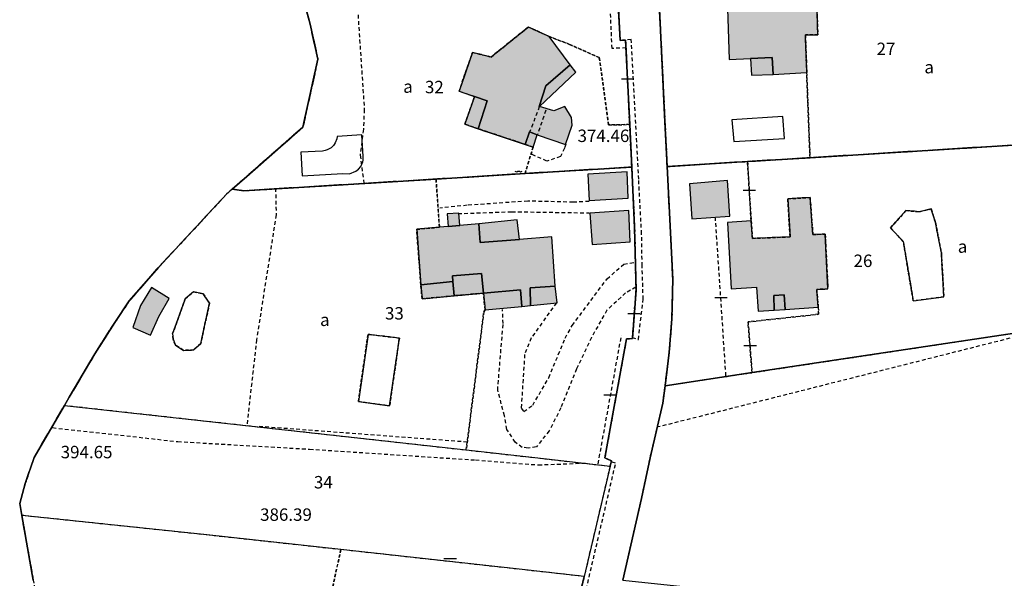
# Model space of a CAD drawing. Units: metres. Extents: x 1042002 to 1044954, y 6302650 to 6305686.
# Drawn here: x 1043138 to 1043297, y 6304071 to 6304160 of the extents above; entities that cross this region are included whole.
import ezdxf
from ezdxf.enums import TextEntityAlignment as Align

# ---------------------------------------------------------------- set-up
doc = ezdxf.new("R2010")
doc.units = ezdxf.units.M
for name, pattern in [('TOPO1', [1, 0.6, -0.4]), ('TOPO2', [2.4, 2, -0.4]), ('TOPO4', [0.8, 0.5, -0.3])]:
    doc.linetypes.add(name, pattern=pattern)
doc.layers.get('0').update_dxf_attribs({"color": 255, "linetype": 'CONTINUOUS'})
for name, color, linetype in [('ig_cad_bati_dur', 152, 'CONTINUOUS'), ('ig_cad_bati_dur_hach', 24, 'CONTINUOUS'), ('ig_cad_bati_leger', 215, 'CONTINUOUS'), ('ig_cad_bati_leger_hach', 243, 'CONTINUOUS'), ('ig_cad_cote_alti', 37, 'CONTINUOUS'), ('ig_cad_detail_lineaire', 252, 'TOPO1'), ('ig_cad_lieudit', 7, 'ByLayer'), ('ig_cad_mitoyennete', 230, 'CONTINUOUS'), ('ig_cad_parcel', 3, 'CONTINUOUS'), ('ig_cad_parcel_num', 3, 'CONTINUOUS'), ('ig_cad_piscine_etang_bassin', 4, 'CONTINUOUS'), ('ig_cad_section', 20, 'TOPO2'), ('ig_cad_sfisc', 2, 'TOPO4'), ('ig_cad_sfisc_texte', 2, 'CONTINUOUS')]:
    doc.layers.add(name, color=color, linetype=linetype)
doc.styles.add('Times New Roman', font='times.ttf')

# ---------------------------------------------------------------- blocks, each defined once
blk = doc.blocks.new('HAIE_NON_MIT')
for centre, start, end in [((-0.53, -0.04), 52.6168, 90), ((0, 0), 44.0486, 135.9514), ((0.53, -0.04), 90, 127.3832)]:
    blk.add_arc(centre, 0.4, start, end)
blk = doc.blocks.new('MUR_NON_MIT')
blk.add_line((-1, 0.5), (1, 0.5))

msp = doc.modelspace()

# ---------------------------------------------------------------- hatches: boundary and pattern name
at = {"layer": 'ig_cad_bati_dur_hach'}
for points in [[(1043255.95, 6304162.35), (1043252.14, 6304162.17), (1043252.41, 6304153.95), (1043255.81, 6304154.12), (1043259.3, 6304154.28), (1043259.45, 6304151.53), (1043264.85, 6304151.89), (1043264.88, 6304151.89), (1043264.64, 6304157.91), (1043266.64, 6304157.93), (1043266.47, 6304163.7), (1043261.77, 6304163.54), (1043261.79, 6304162.62)], [(1043223.4, 6304157.68), (1043220.08, 6304159.19), (1043214.08, 6304154.36), (1043211.08, 6304155.11), (1043208.93, 6304148.85), (1043211.4, 6304147.99), (1043213.45, 6304147.3), (1043212.01, 6304142.82), (1043219.56, 6304140.32), (1043220.28, 6304142.35), (1043221.47, 6304141.86), (1043226.04, 6304140.31), (1043227.15, 6304143.39), (1043227.01, 6304144.65), (1043225.92, 6304146.39), (1043224.15, 6304145.69), (1043221.89, 6304146.4), (1043221.82, 6304146.42), (1043222.91, 6304149.73), (1043226.81, 6304153.13)], [(1043235.96, 6304135.89), (1043229.62, 6304135.5), (1043229.84, 6304131.3), (1043236.14, 6304131.68)], [(1043252.13, 6304134.49), (1043246.01, 6304133.99), (1043246.39, 6304128.34), (1043252.47, 6304128.76)], [(1043266.72, 6304114.11), (1043266.47, 6304117), (1043268.28, 6304117.08), (1043267.84, 6304125.86), (1043265.86, 6304125.83), (1043265.4, 6304131.77), (1043261.81, 6304131.56), (1043262.18, 6304125.44), (1043256.14, 6304125.19), (1043255.92, 6304128.03), (1043252.1, 6304127.77), (1043252.71, 6304117.08), (1043256.8, 6304117.35), (1043257.04, 6304113.47), (1043259.65, 6304113.64), (1043259.56, 6304116.02), (1043261.24, 6304116.14), (1043261.38, 6304113.76)], [(1043236.24, 6304129.67), (1043229.95, 6304129.25), (1043230.34, 6304124.19), (1043236.48, 6304124.65)], [(1043205.76, 6304126.98), (1043202.11, 6304126.66), (1043202.78, 6304117.73), (1043207.93, 6304118.24), (1043207.85, 6304119.17), (1043212.56, 6304119.54), (1043212.85, 6304116.4), (1043218.8, 6304116.95), (1043219.02, 6304114.26), (1043220.42, 6304114.42), (1043220.36, 6304117.22), (1043224.41, 6304117.5), (1043223.83, 6304125.47), (1043218.63, 6304125.03), (1043212.31, 6304124.53), (1043212.09, 6304127.56), (1043209.05, 6304127.28), (1043207.16, 6304127.12)]]:
    msp.add_hatch(color=256, dxfattribs=at).paths.add_polyline_path(points)
at = {"layer": 'ig_cad_bati_leger_hach'}
for points in [[(1043259.45, 6304151.53), (1043259.3, 6304154.28), (1043255.81, 6304154.12), (1043255.96, 6304151.42)], [(1043226.81, 6304153.13), (1043222.91, 6304149.73), (1043221.82, 6304146.42), (1043221.89, 6304146.4), (1043227.71, 6304151.93)], [(1043211.4, 6304147.99), (1043209.87, 6304143.58), (1043212.01, 6304142.82), (1043213.45, 6304147.3)], [(1043221.47, 6304141.86), (1043220.28, 6304142.35), (1043219.56, 6304140.32), (1043220.85, 6304139.89)], [(1043207.16, 6304127.12), (1043209.05, 6304127.28), (1043208.89, 6304129.27), (1043207.02, 6304129.17)], [(1043212.09, 6304127.56), (1043212.31, 6304124.53), (1043218.63, 6304125.03), (1043218.3, 6304128.16)], [(1043212.85, 6304116.4), (1043212.56, 6304119.54), (1043207.85, 6304119.17), (1043207.93, 6304118.24), (1043208.12, 6304115.97)], [(1043202.78, 6304117.73), (1043202.98, 6304115.48), (1043208.12, 6304115.97), (1043207.93, 6304118.24)], [(1043162.29, 6304115.55), (1043159.47, 6304117.29), (1043157.65, 6304114.39), (1043156.44, 6304110.86), (1043159.31, 6304109.65), (1043160.6, 6304112.63)], [(1043213.12, 6304113.73), (1043219.02, 6304114.26), (1043218.8, 6304116.95), (1043212.85, 6304116.4)], [(1043220.42, 6304114.42), (1043224.69, 6304114.84), (1043224.41, 6304117.5), (1043220.36, 6304117.22)], [(1043261.38, 6304113.76), (1043261.24, 6304116.14), (1043259.56, 6304116.02), (1043259.65, 6304113.64)]]:
    msp.add_hatch(color=256, dxfattribs=at).paths.add_polyline_path(points)

# ---------------------------------------------------------------- linework, layer by layer
at = {"layer": 'ig_cad_bati_dur'}
for points in [[(1043255.95, 6304162.35), (1043252.14, 6304162.17), (1043252.41, 6304153.95), (1043255.81, 6304154.12), (1043259.3, 6304154.28), (1043259.45, 6304151.53), (1043264.85, 6304151.89), (1043264.88, 6304151.89), (1043264.64, 6304157.91), (1043266.64, 6304157.93), (1043266.47, 6304163.7), (1043261.77, 6304163.54), (1043261.79, 6304162.62)], [(1043223.4, 6304157.68), (1043220.08, 6304159.19), (1043214.08, 6304154.36), (1043211.08, 6304155.11), (1043208.93, 6304148.85), (1043211.4, 6304147.99), (1043213.45, 6304147.3), (1043212.01, 6304142.82), (1043219.56, 6304140.32), (1043220.28, 6304142.35), (1043221.47, 6304141.86), (1043226.04, 6304140.31), (1043227.15, 6304143.39), (1043227.01, 6304144.65), (1043225.92, 6304146.39), (1043224.15, 6304145.69), (1043221.89, 6304146.4), (1043221.82, 6304146.42), (1043222.91, 6304149.73), (1043226.81, 6304153.13)], [(1043235.96, 6304135.89), (1043229.62, 6304135.5), (1043229.84, 6304131.3), (1043236.14, 6304131.68)], [(1043252.13, 6304134.49), (1043246.01, 6304133.99), (1043246.39, 6304128.34), (1043252.47, 6304128.76)], [(1043266.72, 6304114.11), (1043266.47, 6304117), (1043268.28, 6304117.08), (1043267.84, 6304125.86), (1043265.86, 6304125.83), (1043265.4, 6304131.77), (1043261.81, 6304131.56), (1043262.18, 6304125.44), (1043256.14, 6304125.19), (1043255.92, 6304128.03), (1043252.1, 6304127.77), (1043252.71, 6304117.08), (1043256.8, 6304117.35), (1043257.04, 6304113.47), (1043259.65, 6304113.64), (1043259.56, 6304116.02), (1043261.24, 6304116.14), (1043261.38, 6304113.76)], [(1043236.24, 6304129.67), (1043229.95, 6304129.25), (1043230.34, 6304124.19), (1043236.48, 6304124.65)], [(1043205.76, 6304126.98), (1043202.11, 6304126.66), (1043202.78, 6304117.73), (1043207.93, 6304118.24), (1043207.85, 6304119.17), (1043212.56, 6304119.54), (1043212.85, 6304116.4), (1043218.8, 6304116.95), (1043219.02, 6304114.26), (1043220.42, 6304114.42), (1043220.36, 6304117.22), (1043224.41, 6304117.5), (1043223.83, 6304125.47), (1043218.63, 6304125.03), (1043212.31, 6304124.53), (1043212.09, 6304127.56), (1043209.05, 6304127.28), (1043207.16, 6304127.12)]]:
    msp.add_lwpolyline(points, close=True, dxfattribs=at)
at = {"layer": 'ig_cad_bati_leger'}
for points in [[(1043259.45, 6304151.53), (1043259.3, 6304154.28), (1043255.81, 6304154.12), (1043255.96, 6304151.42)], [(1043226.81, 6304153.13), (1043222.91, 6304149.73), (1043221.82, 6304146.42), (1043221.89, 6304146.4), (1043227.71, 6304151.93)], [(1043211.4, 6304147.99), (1043209.87, 6304143.58), (1043212.01, 6304142.82), (1043213.45, 6304147.3)], [(1043221.47, 6304141.86), (1043220.28, 6304142.35), (1043219.56, 6304140.32), (1043220.85, 6304139.89)], [(1043207.16, 6304127.12), (1043209.05, 6304127.28), (1043208.89, 6304129.27), (1043207.02, 6304129.17)], [(1043212.09, 6304127.56), (1043212.31, 6304124.53), (1043218.63, 6304125.03), (1043218.3, 6304128.16)], [(1043212.85, 6304116.4), (1043212.56, 6304119.54), (1043207.85, 6304119.17), (1043207.93, 6304118.24), (1043208.12, 6304115.97)], [(1043202.78, 6304117.73), (1043202.98, 6304115.48), (1043208.12, 6304115.97), (1043207.93, 6304118.24)], [(1043162.29, 6304115.55), (1043159.47, 6304117.29), (1043157.65, 6304114.39), (1043156.44, 6304110.86), (1043159.31, 6304109.65), (1043160.6, 6304112.63)], [(1043213.12, 6304113.73), (1043219.02, 6304114.26), (1043218.8, 6304116.95), (1043212.85, 6304116.4)], [(1043220.42, 6304114.42), (1043224.69, 6304114.84), (1043224.41, 6304117.5), (1043220.36, 6304117.22)], [(1043261.38, 6304113.76), (1043261.24, 6304116.14), (1043259.56, 6304116.02), (1043259.65, 6304113.64)]]:
    msp.add_lwpolyline(points, close=True, dxfattribs=at)
at = {"layer": 'ig_cad_detail_lineaire'}
for points in [[(1043235.81, 6304155.83), (1043233.54, 6304155.74), (1043232.62, 6304177.58)], [(1043234.36, 6304165.88), (1043234.85, 6304157.02), (1043235.72, 6304157.1), (1043236.38, 6304143.5), (1043236.71, 6304136.67), (1043237.18, 6304126.9), (1043237.4, 6304116.85), (1043236.81, 6304109.08), (1043235.87, 6304109.06), (1043232.39, 6304089.92), (1043233.43, 6304089.41), (1043233.22, 6304088.56), (1043229.06, 6304070.83), (1043225.77, 6304056.82)], [(1043235.28, 6304070.24), (1043238.29, 6304083.39), (1043239.67, 6304089.89), (1043241.72, 6304098.68), (1043242.07, 6304101.51), (1043242.74, 6304106.87), (1043243.17, 6304112.27), (1043243.32, 6304118.64), (1043242.73, 6304130.39), (1043242.41, 6304136.75), (1043242.06, 6304143.94), (1043241.06, 6304164.37)], [(1043192.67, 6304161.15), (1043193.68, 6304145.91), (1043193.53, 6304142.74), (1043193.02, 6304138.6), (1043193.61, 6304134.09)], [(1043236.76, 6304109.26), (1043237.78, 6304108.94), (1043238.55, 6304115.43), (1043238.38, 6304120.78), (1043238.3, 6304125.93), (1043237.83, 6304134.7), (1043236.63, 6304157.16), (1043235.7, 6304157.07)], [(1043220.28, 6304142.15), (1043221.89, 6304146.42)], [(1043222.87, 6304145.8), (1043221.5, 6304141.78)], [(1043226.13, 6304140.29), (1043225.87, 6304139.69), (1043225.25, 6304138.35), (1043223.06, 6304137.64), (1043220.51, 6304138.74)], [(1043179.4, 6304133.26), (1043179.5, 6304128.98), (1043176.34, 6304108.9), (1043174.8, 6304095.13)], [(1043229.85, 6304131.13), (1043227.29, 6304131.02), (1043219.98, 6304131.19), (1043210.23, 6304130.52), (1043205.84, 6304130.06)], [(1043208.76, 6304129.18), (1043217.41, 6304129.49), (1043229.84, 6304129.3)], [(1043251.87, 6304103.09), (1043250.18, 6304128.46)], [(1043224.59, 6304114.84), (1043220.54, 6304109.19), (1043219.48, 6304106.53), (1043218.92, 6304097.87), (1043219.34, 6304097.36), (1043220.78, 6304098.38), (1043223.37, 6304102.79), (1043226, 6304109.16), (1043227.14, 6304111.21), (1043232.74, 6304118.7), (1043235.44, 6304121.06), (1043237.41, 6304121.36)], [(1043237.37, 6304117.33), (1043235.73, 6304116.42), (1043232.71, 6304113.66), (1043230.22, 6304109.25), (1043227.82, 6304104.21), (1043225.31, 6304097.94), (1043223.43, 6304094.24), (1043221.36, 6304091.68), (1043220.02, 6304091.48), (1043219.09, 6304091.59), (1043217.97, 6304092.42), (1043216.64, 6304094.49), (1043216.24, 6304096.65), (1043215.14, 6304100.78), (1043216.01, 6304111.49), (1043215.93, 6304113.76)], [(1043302.37, 6304110.35), (1043240.97, 6304094.87)], [(1043231.31, 6304088.95), (1043235.08, 6304109.66)], [(1043143.53, 6304094.76), (1043163.69, 6304092.52), (1043184.89, 6304091.3), (1043211.57, 6304089.56), (1043221.68, 6304088.77), (1043229.48, 6304089.08)], [(1043176.75, 6304095), (1043210.24, 6304092.49)], [(1043224.17, 6304050.3), (1043225.09, 6304050.29), (1043234.12, 6304089.03), (1043233.5, 6304089.24)]]:
    msp.add_lwpolyline(points, dxfattribs=at)
at = {"layer": 'ig_cad_lieudit'}
for points in [[(1043140.43, 6304070.23), (1043138.57, 6304080.65), (1043138.24, 6304082.58), (1043139.14, 6304085.79), (1043140.56, 6304089.96), (1043145.44, 6304098.35), (1043146.22, 6304099.69), (1043150.34, 6304106.65), (1043153.53, 6304111.68), (1043155.86, 6304115.13), (1043160.56, 6304120.53), (1043171.53, 6304132.33), (1043172.44, 6304133.12), (1043174.76, 6304135.16), (1043183.82, 6304143.1), (1043186.22, 6304154.03), (1043184.96, 6304159.63), (1043184.28, 6304162.23)], [(1043184.28, 6304162.23), (1043184.96, 6304159.63), (1043186.22, 6304154.03), (1043183.82, 6304143.1), (1043174.76, 6304135.16), (1043172.44, 6304133.12), (1043171.53, 6304132.33), (1043160.56, 6304120.53), (1043155.86, 6304115.13), (1043153.53, 6304111.68), (1043150.34, 6304106.65), (1043146.22, 6304099.69), (1043145.44, 6304098.35), (1043140.56, 6304089.96), (1043139.14, 6304085.79), (1043138.24, 6304082.58), (1043138.57, 6304080.65), (1043140.43, 6304070.23)]]:
    msp.add_lwpolyline(points, dxfattribs=at)
at = {"layer": 'ig_cad_parcel'}
for points in [[(1043240.88, 6304167.01), (1043241.06, 6304164.37), (1043242.06, 6304143.94), (1043242.41, 6304136.75), (1043255.33, 6304137.56), (1043265.39, 6304138.17), (1043302.39, 6304140.46), (1043302.16, 6304144.77), (1043300.53, 6304170.94), (1043258.02, 6304168.14), (1043255.65, 6304167.98), (1043249.73, 6304167.6)], [(1043234.36, 6304165.88), (1043214.61, 6304164.44), (1043184.28, 6304162.23), (1043184.96, 6304159.63), (1043186.22, 6304154.03), (1043183.82, 6304143.1), (1043174.76, 6304135.16), (1043172.44, 6304133.12), (1043174.31, 6304132.86), (1043205.23, 6304134.74), (1043219.54, 6304135.63), (1043236.71, 6304136.67), (1043236.38, 6304143.5), (1043235.72, 6304157.1), (1043234.85, 6304157.02)], [(1043242.41, 6304136.75), (1043242.73, 6304130.39), (1043243.32, 6304118.64), (1043243.17, 6304112.27), (1043242.74, 6304106.87), (1043242.07, 6304101.51), (1043256.07, 6304103.61), (1043273.94, 6304106.3), (1043304.03, 6304110.84), (1043302.39, 6304140.46), (1043265.39, 6304138.17), (1043255.33, 6304137.56)], [(1043236.71, 6304136.67), (1043219.54, 6304135.63), (1043205.23, 6304134.74), (1043174.31, 6304132.86), (1043172.44, 6304133.12), (1043171.53, 6304132.33), (1043160.56, 6304120.53), (1043155.86, 6304115.13), (1043153.53, 6304111.68), (1043150.34, 6304106.65), (1043146.22, 6304099.69), (1043145.44, 6304098.35), (1043199.86, 6304092.32), (1043210.08, 6304091.17), (1043221.12, 6304089.94), (1043233.22, 6304088.56), (1043233.43, 6304089.41), (1043232.39, 6304089.92), (1043235.87, 6304109.06), (1043236.81, 6304109.08), (1043237.4, 6304116.85), (1043237.18, 6304126.9)], [(1043233.22, 6304088.56), (1043229.06, 6304070.83), (1043219.08, 6304071.93), (1043190.85, 6304075.05), (1043189.9, 6304075.14), (1043168.34, 6304077.5), (1043138.57, 6304080.65), (1043138.24, 6304082.58), (1043139.14, 6304085.79), (1043140.56, 6304089.96), (1043145.44, 6304098.35), (1043199.86, 6304092.32), (1043210.08, 6304091.17), (1043221.12, 6304089.94)]]:
    msp.add_lwpolyline(points, close=True, dxfattribs=at)
for points in [[(1043234.36, 6304165.88), (1043234.85, 6304157.02), (1043235.72, 6304157.1), (1043236.38, 6304143.5), (1043236.71, 6304136.67), (1043237.18, 6304126.9), (1043237.4, 6304116.85), (1043236.81, 6304109.08), (1043235.87, 6304109.06), (1043232.39, 6304089.92), (1043233.43, 6304089.41), (1043233.22, 6304088.56), (1043229.06, 6304070.83), (1043225.77, 6304056.82)], [(1043235.28, 6304070.24), (1043238.29, 6304083.39), (1043239.67, 6304089.89), (1043241.72, 6304098.68), (1043242.07, 6304101.51), (1043242.74, 6304106.87), (1043243.17, 6304112.27), (1043243.32, 6304118.64), (1043242.73, 6304130.39), (1043242.41, 6304136.75), (1043242.06, 6304143.94), (1043241.06, 6304164.37)], [(1043140.43, 6304070.23), (1043138.57, 6304080.65), (1043138.24, 6304082.58), (1043139.14, 6304085.79), (1043140.56, 6304089.96), (1043145.44, 6304098.35), (1043146.22, 6304099.69), (1043150.34, 6304106.65), (1043153.53, 6304111.68), (1043155.86, 6304115.13), (1043160.56, 6304120.53), (1043171.53, 6304132.33), (1043172.44, 6304133.12), (1043174.76, 6304135.16), (1043183.82, 6304143.1), (1043186.22, 6304154.03), (1043184.96, 6304159.63), (1043184.28, 6304162.23)], [(1043304.03, 6304110.84), (1043273.94, 6304106.3), (1043256.07, 6304103.61), (1043242.07, 6304101.51), (1043241.72, 6304098.68), (1043239.67, 6304089.89), (1043238.29, 6304083.39), (1043235.28, 6304070.24), (1043245.94, 6304069.12), (1043257.39, 6304068.01), (1043276.52, 6304066.21), (1043282.96, 6304065.63), (1043285.43, 6304065.41), (1043307.79, 6304064.34)], [(1043225.77, 6304056.82), (1043229.06, 6304070.83), (1043219.08, 6304071.93), (1043190.85, 6304075.05), (1043189.9, 6304075.14), (1043168.34, 6304077.5), (1043138.57, 6304080.65), (1043140.43, 6304070.23)]]:
    msp.add_lwpolyline(points, dxfattribs=at)
at = {"layer": 'ig_cad_piscine_etang_bassin'}
for points in [[(1043261.29, 6304141.28), (1043261.04, 6304144.81), (1043252.83, 6304144.28), (1043253.12, 6304140.78)], [(1043186.95, 6304139.25), (1043183.46, 6304139.05), (1043183.69, 6304135.26), (1043190.22, 6304135.64), (1043191.32, 6304135.59), (1043192.34, 6304136), (1043192.77, 6304136.35), (1043193.11, 6304136.78), (1043193.29, 6304137.11), (1043193.42, 6304137.46), (1043193.5, 6304137.82), (1043193.52, 6304138.19), (1043193.51, 6304138.36), (1043193.31, 6304141.85), (1043189.32, 6304141.6), (1043189.27, 6304141.23), (1043189.02, 6304140.58), (1043188.83, 6304140.28), (1043188.73, 6304140.14), (1043188.61, 6304140.01), (1043188.34, 6304139.78), (1043188.04, 6304139.58), (1043187.73, 6304139.44), (1043187.39, 6304139.33)], [(1043284.89, 6304129.93), (1043283.02, 6304129.49), (1043280.79, 6304129.66), (1043278.33, 6304126.88), (1043280.4, 6304124.72), (1043282, 6304115.15), (1043286.93, 6304115.8), (1043286.52, 6304122.88), (1043285.58, 6304127.73)], [(1043168.77, 6304114.78), (1043167.75, 6304116.3), (1043166.2, 6304116.6), (1043164.86, 6304115.49), (1043162.85, 6304109.89), (1043162.91, 6304109), (1043163.3, 6304108.03), (1043164.58, 6304107.19), (1043166.21, 6304107.25), (1043167.38, 6304108.29)], [(1043199.32, 6304109.17), (1043194.28, 6304109.76), (1043192.73, 6304098.96), (1043197.76, 6304098.28)]]:
    msp.add_lwpolyline(points, close=True, dxfattribs=at)
at = {"layer": 'ig_cad_section'}
for points in [[(1043140.43, 6304070.23), (1043138.57, 6304080.65), (1043138.24, 6304082.58), (1043139.14, 6304085.79), (1043140.56, 6304089.96), (1043145.44, 6304098.35), (1043146.22, 6304099.69), (1043150.34, 6304106.65), (1043153.53, 6304111.68), (1043155.86, 6304115.13), (1043160.56, 6304120.53), (1043171.53, 6304132.33), (1043172.44, 6304133.12), (1043174.76, 6304135.16), (1043183.82, 6304143.1), (1043186.22, 6304154.03), (1043184.96, 6304159.63), (1043184.28, 6304162.23)], [(1043140.43, 6304070.23), (1043138.57, 6304080.65), (1043138.24, 6304082.58), (1043139.14, 6304085.79), (1043140.56, 6304089.96), (1043145.44, 6304098.35), (1043146.22, 6304099.69), (1043150.34, 6304106.65), (1043153.53, 6304111.68), (1043155.86, 6304115.13), (1043160.56, 6304120.53), (1043171.53, 6304132.33), (1043172.44, 6304133.12), (1043174.76, 6304135.16), (1043183.82, 6304143.1), (1043186.22, 6304154.03), (1043184.96, 6304159.63), (1043184.28, 6304162.23)], [(1043140.43, 6304070.23), (1043138.57, 6304080.65), (1043138.24, 6304082.58), (1043139.14, 6304085.79), (1043140.56, 6304089.96), (1043145.44, 6304098.35), (1043146.22, 6304099.69), (1043150.34, 6304106.65), (1043153.53, 6304111.68), (1043155.86, 6304115.13), (1043160.56, 6304120.53), (1043171.53, 6304132.33), (1043172.44, 6304133.12), (1043174.76, 6304135.16), (1043183.82, 6304143.1), (1043186.22, 6304154.03), (1043184.96, 6304159.63), (1043184.28, 6304162.23)], [(1043140.43, 6304070.23), (1043138.57, 6304080.65), (1043138.24, 6304082.58), (1043139.14, 6304085.79), (1043140.56, 6304089.96), (1043145.44, 6304098.35), (1043146.22, 6304099.69), (1043150.34, 6304106.65), (1043153.53, 6304111.68), (1043155.86, 6304115.13), (1043160.56, 6304120.53), (1043171.53, 6304132.33), (1043172.44, 6304133.12), (1043174.76, 6304135.16), (1043183.82, 6304143.1), (1043186.22, 6304154.03), (1043184.96, 6304159.63), (1043184.28, 6304162.23)], [(1043184.28, 6304162.23), (1043184.96, 6304159.63), (1043186.22, 6304154.03), (1043183.82, 6304143.1), (1043174.76, 6304135.16), (1043172.44, 6304133.12), (1043171.53, 6304132.33), (1043160.56, 6304120.53), (1043155.86, 6304115.13), (1043153.53, 6304111.68), (1043150.34, 6304106.65), (1043146.22, 6304099.69), (1043145.44, 6304098.35), (1043140.56, 6304089.96), (1043139.14, 6304085.79), (1043138.24, 6304082.58), (1043138.57, 6304080.65), (1043140.43, 6304070.23)]]:
    msp.add_lwpolyline(points, dxfattribs=at)
at = {"layer": 'ig_cad_sfisc'}
for points in [[(1043255.95, 6304162.35), (1043261.79, 6304162.62), (1043261.77, 6304163.54), (1043266.47, 6304163.7), (1043266.64, 6304157.93), (1043264.64, 6304157.91), (1043264.88, 6304151.89), (1043264.85, 6304151.89), (1043265.39, 6304138.17), (1043302.39, 6304140.46), (1043302.16, 6304144.77), (1043300.53, 6304170.94), (1043258.02, 6304168.14), (1043255.65, 6304167.98), (1043249.73, 6304167.6), (1043250.13, 6304162.05), (1043252.14, 6304162.17)], [(1043255.95, 6304162.35), (1043252.14, 6304162.17), (1043250.13, 6304162.05), (1043249.73, 6304167.6), (1043240.88, 6304167.01), (1043241.06, 6304164.37), (1043242.06, 6304143.94), (1043242.41, 6304136.75), (1043255.33, 6304137.56), (1043265.39, 6304138.17), (1043264.85, 6304151.89), (1043264.88, 6304151.89), (1043264.64, 6304157.91), (1043266.64, 6304157.93), (1043266.47, 6304163.7), (1043261.77, 6304163.54), (1043261.79, 6304162.62)], [(1043220.85, 6304139.89), (1043219.54, 6304135.63), (1043236.71, 6304136.67), (1043236.38, 6304143.5), (1043232.99, 6304143.44), (1043231.49, 6304154.26), (1043226.71, 6304156.39), (1043223.4, 6304157.68), (1043220.08, 6304159.19), (1043214.08, 6304154.36), (1043211.08, 6304155.11), (1043208.93, 6304148.85), (1043211.4, 6304147.99), (1043209.87, 6304143.58), (1043212.01, 6304142.82), (1043219.56, 6304140.32)], [(1043302.39, 6304140.46), (1043265.39, 6304138.17), (1043255.33, 6304137.56), (1043255.92, 6304128.03), (1043256.14, 6304125.19), (1043262.18, 6304125.44), (1043261.81, 6304131.56), (1043265.4, 6304131.77), (1043265.86, 6304125.83), (1043267.84, 6304125.86), (1043268.28, 6304117.08), (1043266.47, 6304117), (1043266.72, 6304114.11), (1043266.77, 6304112.99), (1043255.42, 6304111.77), (1043256.07, 6304103.61), (1043273.94, 6304106.3), (1043304.03, 6304110.84)], [(1043212.85, 6304116.4), (1043213.12, 6304113.73), (1043212.92, 6304113.39), (1043210.08, 6304091.17), (1043221.12, 6304089.94), (1043233.22, 6304088.56), (1043233.43, 6304089.41), (1043232.39, 6304089.92), (1043235.87, 6304109.06), (1043236.81, 6304109.08), (1043237.4, 6304116.85), (1043237.18, 6304126.9), (1043236.71, 6304136.67), (1043219.54, 6304135.63), (1043205.23, 6304134.74), (1043205.76, 6304126.98), (1043202.11, 6304126.66), (1043202.78, 6304117.73), (1043202.98, 6304115.48), (1043208.12, 6304115.97)], [(1043255.92, 6304128.03), (1043255.33, 6304137.56), (1043242.41, 6304136.75), (1043242.73, 6304130.39), (1043243.32, 6304118.64), (1043243.17, 6304112.27), (1043242.74, 6304106.87), (1043242.07, 6304101.51), (1043256.07, 6304103.61), (1043255.42, 6304111.77), (1043266.77, 6304112.99), (1043266.72, 6304114.11), (1043266.47, 6304117), (1043268.28, 6304117.08), (1043267.84, 6304125.86), (1043265.86, 6304125.83), (1043265.4, 6304131.77), (1043261.81, 6304131.56), (1043262.18, 6304125.44), (1043256.14, 6304125.19)], [(1043172.44, 6304133.12), (1043171.53, 6304132.33), (1043160.56, 6304120.53), (1043155.86, 6304115.13), (1043153.53, 6304111.68), (1043150.34, 6304106.65), (1043146.22, 6304099.69), (1043145.44, 6304098.35), (1043199.86, 6304092.32), (1043210.08, 6304091.17), (1043212.92, 6304113.39), (1043213.12, 6304113.73), (1043212.85, 6304116.4), (1043208.12, 6304115.97), (1043202.98, 6304115.48), (1043202.78, 6304117.73), (1043202.11, 6304126.66), (1043205.76, 6304126.98), (1043205.23, 6304134.74), (1043174.31, 6304132.86)], [(1043284.89, 6304129.93), (1043283.02, 6304129.49), (1043280.79, 6304129.66), (1043278.33, 6304126.88), (1043280.4, 6304124.72), (1043282, 6304115.15), (1043286.93, 6304115.8), (1043286.52, 6304122.88), (1043285.58, 6304127.73)], [(1043284.89, 6304129.93), (1043285.58, 6304127.73), (1043286.52, 6304122.88), (1043286.93, 6304115.8), (1043282, 6304115.15), (1043280.4, 6304124.72), (1043278.33, 6304126.88), (1043280.79, 6304129.66), (1043283.02, 6304129.49)], [(1043168.77, 6304114.78), (1043167.38, 6304108.29), (1043166.21, 6304107.25), (1043164.58, 6304107.19), (1043163.3, 6304108.03), (1043162.91, 6304109), (1043162.85, 6304109.89), (1043164.86, 6304115.49), (1043166.2, 6304116.6), (1043167.75, 6304116.3)], [(1043168.77, 6304114.78), (1043167.75, 6304116.3), (1043166.2, 6304116.6), (1043164.86, 6304115.49), (1043162.85, 6304109.89), (1043162.91, 6304109), (1043163.3, 6304108.03), (1043164.58, 6304107.19), (1043166.21, 6304107.25), (1043167.38, 6304108.29)], [(1043199.32, 6304109.17), (1043197.76, 6304098.28), (1043192.73, 6304098.96), (1043194.28, 6304109.76)], [(1043199.32, 6304109.17), (1043194.28, 6304109.76), (1043192.73, 6304098.96), (1043197.76, 6304098.28)], [(1043138.57, 6304080.65), (1043140.43, 6304070.23), (1043141.27, 6304064.41), (1043142.07, 6304056.84), (1043142.51, 6304051.29), (1043141.92, 6304043.88), (1043141.35, 6304037.11), (1043141.27, 6304034.91), (1043141.27, 6304034.85), (1043177.7, 6304027.62), (1043179.59, 6304027.25), (1043180.38, 6304030.92), (1043182.56, 6304041.04), (1043189.9, 6304075.14), (1043168.34, 6304077.5)]]:
    msp.add_lwpolyline(points, close=True, dxfattribs=at)
for points in [[(1043184.28, 6304162.23), (1043184.96, 6304159.63), (1043186.22, 6304154.03), (1043183.82, 6304143.1), (1043174.76, 6304135.16), (1043172.44, 6304133.12), (1043174.31, 6304132.86), (1043205.23, 6304134.74), (1043219.54, 6304135.63), (1043220.85, 6304139.89), (1043219.56, 6304140.32), (1043212.01, 6304142.82), (1043209.87, 6304143.58), (1043211.4, 6304147.99), (1043208.93, 6304148.85), (1043211.08, 6304155.11), (1043214.08, 6304154.36), (1043220.08, 6304159.19), (1043223.4, 6304157.68), (1043226.71, 6304156.39), (1043231.49, 6304154.26), (1043232.99, 6304143.44), (1043236.38, 6304143.5), (1043235.72, 6304157.1), (1043234.85, 6304157.02), (1043234.36, 6304165.88)], [(1043184.28, 6304162.23), (1043184.96, 6304159.63), (1043186.22, 6304154.03), (1043183.82, 6304143.1), (1043174.76, 6304135.16), (1043172.44, 6304133.12), (1043171.53, 6304132.33), (1043160.56, 6304120.53), (1043155.86, 6304115.13), (1043153.53, 6304111.68), (1043150.34, 6304106.65), (1043146.22, 6304099.69), (1043145.44, 6304098.35), (1043140.56, 6304089.96), (1043139.14, 6304085.79), (1043138.24, 6304082.58), (1043138.57, 6304080.65), (1043140.43, 6304070.23)], [(1043225.77, 6304056.82), (1043229.06, 6304070.83), (1043219.08, 6304071.93), (1043190.85, 6304075.05), (1043189.9, 6304075.14), (1043182.56, 6304041.04)]]:
    msp.add_lwpolyline(points, dxfattribs=at)

# ---------------------------------------------------------------- block references
at = {"layer": 'ig_cad_mitoyennete'}
for name, p in [('MUR_NON_MIT', (1043236.05, 6304150.33)), ('HAIE_NON_MIT', (1043218.5, 6304135.57)), ('MUR_NON_MIT', (1043255.64, 6304132.43)), ('MUR_NON_MIT', (1043251.07, 6304115.17)), ('MUR_NON_MIT', (1043237.08, 6304112.62)), ('MUR_NON_MIT', (1043255.76, 6304107.46)), ('MUR_NON_MIT', (1043233.24, 6304099.54)), ('MUR_NON_MIT', (1043207.5, 6304073.2))]:
    msp.add_blockref(name, p, dxfattribs=at)

# ---------------------------------------------------------------- texts
at = {"layer": 'ig_cad_cote_alti', "style": 'Times New Roman'}
for s, p in [('374.46', (1043227.99, 6304140.07)), ('394.65', (1043144.84, 6304089.21)), ('386.39', (1043176.92, 6304079.15))]:
    msp.add_text(s, height=2, dxfattribs=at).set_placement(p, align=Align.BOTTOM_LEFT)
at = {"layer": 'ig_cad_parcel_num', "style": 'Times New Roman'}
for s, p in [('27', (1043276.1, 6304154.05)), ('32', (1043203.44, 6304147.91)), ('26', (1043272.4, 6304119.97)), ('33', (1043197.01, 6304111.52)), ('34', (1043185.58, 6304084.36))]:
    msp.add_text(s, height=2, dxfattribs=at).set_placement(p, align=Align.BOTTOM_LEFT)
at = {"layer": 'ig_cad_sfisc_texte', "style": 'Times New Roman'}
for p in [(1043283.79, 6304151.11), (1043199.94, 6304147.98), (1043289.16, 6304122.26), (1043186.56, 6304110.48)]:
    msp.add_text('a', height=2, dxfattribs=at).set_placement(p, align=Align.BOTTOM_LEFT)

doc.saveas('drawing.dxf')
